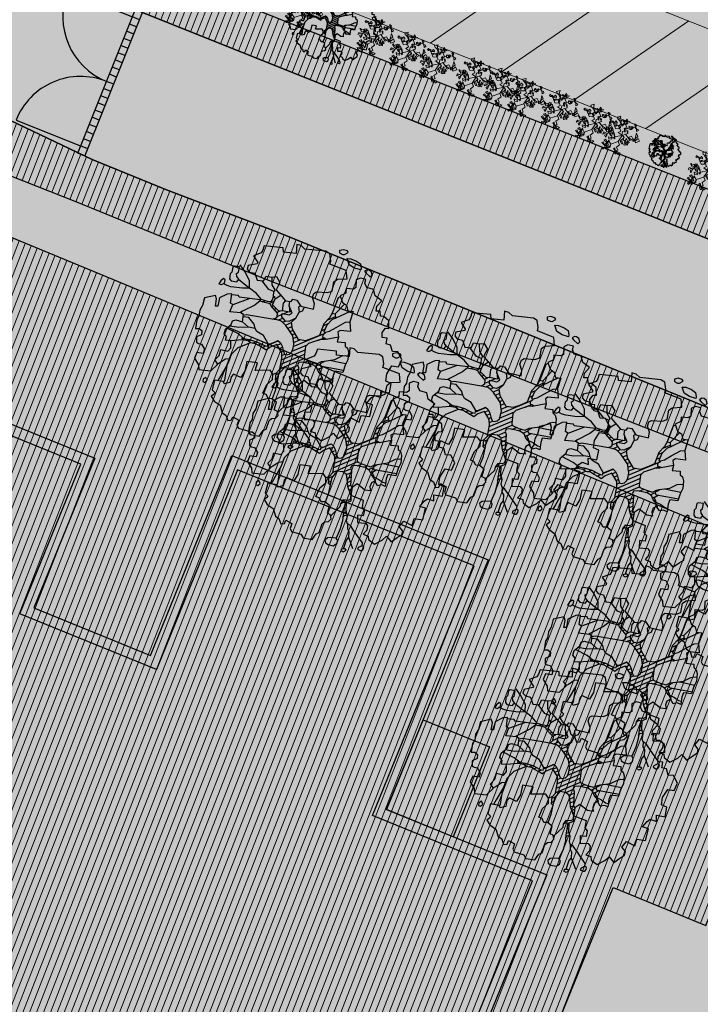
# Model space of a CAD drawing. Units: inches. Extents: x 429247 to 873971, y 4444212 to 4731416.
# Drawn here: x 429506 to 429533, y 4691313 to 4691351 of the extents above; entities that cross this region are included whole.
import ezdxf

# ---------------------------------------------------------------- set-up
doc = ezdxf.new("R2010")
doc.units = ezdxf.units.IN
doc.header["$MEASUREMENT"] = 0
for name, color, linetype, lineweight, true_color in [('Alberi00', 7, 'Continuous', 15, 0x2db300), ('Hatch Grass', 7, 'Continuous', 9, 0x82b52c), ('retino segnaletica stradale', 7, 'Continuous', 15, 0xffffff), ('White', 7, 'Continuous', 9, 0xffffff)]:
    doc.layers.add(name, color=color, linetype=linetype, lineweight=lineweight, true_color=true_color)
for name, color, linetype in [('Context Polyline', 250, 'Continuous'), ('Doors', 3, 'Continuous'), ('freecads.com', 7, 'Continuous'), ('Hatch', 252, 'Continuous'), ('Sectioned', 5, 'Continuous'), ('View', 9, 'Continuous')]:
    doc.layers.add(name, color=color, linetype=linetype)
doc.layers.add('retino marciapiedi', color=7, linetype='Continuous', true_color=0xd4d4d4)
doc.layers.add('retitno strade', color=7, linetype='Continuous', true_color=0xd4d4d4)
pattern_1 = [(68.706444185, (-105798.48958, 10891.9005), (-0.232933019343, 0.090786609694), [])]

# ---------------------------------------------------------------- blocks, each defined once
blk = doc.blocks.new('Porta Cancello_01')
at = {"layer": 'Doors', "linetype": 'Continuous'}
for p, q in [((-0.283, 0.101), (2.381, 7.112)), ((-0.002, -0.006), (2.662, 7.005)), ((2.451, 6.45), (2.17, 6.557)), ((2.557, 6.731), (2.277, 6.837)), ((2.344, 6.17), (2.064, 6.276)), ((2.238, 5.889), (1.957, 5.996)), ((2.025, 5.328), (1.744, 5.435)), ((2.131, 5.609), (1.851, 5.715)), ((1.918, 5.048), (1.638, 5.154)), ((1.705, 4.487), (1.424, 4.594)), ((1.811, 4.767), (1.531, 4.874)), ((1.598, 4.207), (1.318, 4.313)), ((1.492, 3.926), (1.211, 4.033)), ((1.279, 3.365), (0.998, 3.472)), ((1.385, 3.646), (1.105, 3.752)), ((1.172, 3.085), (0.892, 3.191)), ((1.066, 2.804), (0.785, 2.911)), ((0.852, 2.244), (0.572, 2.35)), ((0.959, 2.524), (0.679, 2.631)), ((0.746, 1.963), (0.465, 2.07)), ((0.639, 1.683), (0.359, 1.789)), ((0.426, 1.122), (0.146, 1.228)), ((0.533, 1.402), (0.252, 1.509)), ((0.32, 0.841), (0.039, 0.948)), ((0.107, 0.28), (-0.174, 0.387)), ((0.213, 0.561), (-0.067, 0.667)), ((0, 0), (-0.28, 0.107))]:
    blk.add_line(p, q, dxfattribs=at)
blk.add_lwpolyline([(2.381, 7.112), (2.662, 7.005)], dxfattribs=at)
at = {"layer": 'View'}
for p, q in [((-0.78, 6.394), (1.744, 5.435)), ((-2.698, 1.346), (-0.174, 0.387))]:
    blk.add_line(p, q, dxfattribs=at)
for centre, start, end in [((1.744, 5.435), 159.1951, 249.1951), ((-0.174, 0.387), 69.1951, 159.1951)]:
    blk.add_arc(centre, 2.7, start, end, dxfattribs=at)
blk = doc.blocks.new('Segreteria')
at = {"layer": 'Hatch', "linetype": 'Continuous', "transparency": 33554687}
h = blk.add_hatch(color=256, dxfattribs=at)
h.dxf.hatch_style = 1
h.paths.add_polyline_path([(-11.2, -1.5), (-17.7, -1.5, -0.450913), (-19.665, -3.529), (-22.092, -3.529), (-22.092, -4.41), (-21.792, -4.41), (-21.792, -3.829), (-19.671, -3.829, 0.406102), (-17.4, -1.8), (-11.5, -1.8), (-11.5, -6.3), (-7.4, -6.3), (-7.4, -0.3), (-0.3, -0.3), (-0.3, -7.8), (4.514, -7.8), (4.514, -13.631), (0.869, -13.631), (0.869, -13.931), (4.814, -13.931), (4.814, -7.5), (0, -7.5), (0, 0), (-7.7, 0), (-7.7, -6), (-11.2, -6)])
h.paths.add_polyline_path([(-10.298, -20.726), (-10.318, -20.701), (-10.299, -20.686), (-10.499, -20.501, 0.169512), (-11.592, -23.022), (-19.323, -23.022), (-19.323, -19.172), (-19.422, -19.172), (-19.422, -19.204), (-19.454, -19.204), (-19.454, -19.186), (-19.455, -19.186), (-19.455, -19.172), (-19.623, -19.172), (-19.623, -23.322), (-11.303, -23.322, -0.186112)])
h.paths.add_polyline_path([(-5.335, -19.274), (-5.348, -19.274), (-5.366, -19.273), (-5.366, -19.241), (-5.335, -19.241), (-5.335, -19.16), (-7.371, -19.16, 0.133403), (-9.488, -19.7), (-9.353, -19.938), (-9.336, -19.924), (-9.317, -19.948, -0.131815), (-7.373, -19.46), (-5.335, -19.46)])
h.paths.add_polyline_path([(-19.323, -15.037), (-21.792, -15.037), (-21.792, -12.714), (-22.045, -12.714), (-22.045, -12.715), (-22.049, -12.715), (-22.049, -12.74), (-22.092, -12.74), (-22.092, -15.337), (-19.623, -15.337), (-19.623, -18.172), (-19.455, -18.172), (-19.455, -18.14), (-19.422, -18.14), (-19.422, -18.172), (-19.323, -18.172)])
at = {"layer": 'White', "linetype": 'Continuous', "transparency": 33554687}
h = blk.add_hatch(color=256, dxfattribs=at)
h.dxf.hatch_style = 1
h.paths.add_polyline_path([(4.514, -7.8), (-0.3, -7.8), (-0.3, -0.3), (-7.4, -0.3), (-7.4, -6.3), (-11.5, -6.3), (-11.5, -1.8), (-17.4, -1.8, -0.406102), (-19.671, -3.829), (-21.792, -3.829), (-21.792, -4.41), (-21.792, -5.61), (-21.791, -11.514), (-21.792, -12.714), (-21.792, -15.037), (-19.323, -15.037), (-19.323, -18.172), (-19.323, -19.172), (-19.323, -23.022), (-11.592, -23.022, -0.169512), (-10.499, -20.501), (-9.488, -19.7, -0.133403), (-7.371, -19.16), (-5.335, -19.16), (-4.335, -19.16), (-3.256, -19.16), (-3.256, -17.782), (-1.425, -17.782, 2.631959), (0.869, -15.212), (0.869, -14.894), (0.869, -13.931), (0.869, -13.631), (4.514, -13.631)])
at = {"layer": 'Sectioned', "linetype": 'Continuous'}
blk.add_lwpolyline([(-17.7, -1.5), (-11.2, -1.5), (-11.2, -6), (-7.7, -6), (-7.7, 0), (0, 0), (0, -7.5), (4.814, -7.5), (4.814, -13.931)], dxfattribs=at)
blk.add_lwpolyline([(4.514, -13.631), (4.514, -7.8), (-0.3, -7.8), (-0.3, -0.3), (-7.4, -0.3), (-7.4, -6.3), (-11.5, -6.3), (-11.5, -1.8), (-17.4, -1.8, -0.406102)], format="xyb", dxfattribs=at)
at = {"layer": 'View', "linetype": 'Continuous'}
blk.add_lwpolyline([(0, -4.8), (2, -4.8), (2, -7.5), (0, -7.5)], close=True, dxfattribs=at)
blk = doc.blocks.new('05010100')
at = {"lineweight": 0, "transparency": 33554516}
h = blk.add_hatch(color=256, dxfattribs=at)
h.set_gradient(color1=(79, 181, 103), color2=(228, 228, 220), tint=1, name='INVSPHERICAL')
edge = h.paths.add_edge_path()
edge.add_arc((-0.009, 0.152), 1.597, 0, 360)
at = {"layer": 'freecads.com'}
for p, q in [((0.034, 1.753), (-0.015, 1.719)), ((-0.015, 1.719), (0, 1.686)), ((0, 1.686), (0.05, 1.68)), ((0.097, 1.759), (0.034, 1.753)), ((0.05, 1.68), (0.08, 1.691)), ((0.08, 1.691), (0.118, 1.739)), ((0.118, 1.739), (0.097, 1.759)), ((0.137, 1.65), (0.193, 1.67)), ((0.201, 1.575), (0.137, 1.65)), ((0.193, 1.67), (0.286, 1.67)), ((0.286, 1.67), (0.355, 1.652)), ((0.355, 1.652), (0.391, 1.595)), ((-0.584, 1.568), (-0.65, 1.561)), ((-0.65, 1.561), (-0.607, 1.432)), ((-0.511, 1.542), (-0.584, 1.568)), ((-0.201, 1.631), (-0.511, 1.542)), ((-0.135, 1.619), (-0.201, 1.631)), ((-0.081, 1.526), (-0.135, 1.619)), ((-0.074, 1.471), (-0.081, 1.526)), ((0.298, 1.559), (0.201, 1.575)), ((0.397, 1.568), (0.298, 1.559)), ((0.391, 1.595), (0.397, 1.568)), ((0.478, 1.606), (0.456, 1.573)), ((0.456, 1.573), (0.484, 1.555)), ((0.512, 1.613), (0.478, 1.606)), ((0.484, 1.555), (0.568, 1.524)), ((0.555, 1.602), (0.512, 1.613)), ((0.584, 1.56), (0.555, 1.602)), ((0.568, 1.524), (0.584, 1.56)), ((-0.821, 1.435), (-1.099, 1.354)), ((-1.099, 1.354), (-1.095, 1.284)), ((-0.794, 1.378), (-0.821, 1.435)), ((-0.607, 1.432), (-0.794, 1.378)), ((0.195, 1.476), (-0.074, 1.471)), ((0.119, 1.303), (0.252, 1.365)), ((0.252, 1.365), (0.195, 1.476)), ((0.436, 1.451), (0.386, 1.4)), ((0.386, 1.4), (0.429, 1.292)), ((0.52, 1.464), (0.436, 1.451)), ((0.527, 1.404), (0.52, 1.464)), ((0.579, 1.354), (0.527, 1.404)), ((0.688, 1.367), (0.579, 1.354)), ((0.746, 1.288), (0.688, 1.367)), ((-1.104, 1.237), (-1.195, 1.154)), ((-1.095, 1.284), (-1.104, 1.237)), ((0.086, 1.248), (0.119, 1.303)), ((0.112, 1.107), (0.086, 1.248)), ((0.401, 1.255), (0.296, 1.223)), ((0.296, 1.223), (0.316, 1.156)), ((0.429, 1.292), (0.401, 1.255)), ((0.87, 1.254), (0.746, 1.288)), ((0.831, 1.149), (0.87, 1.254)), ((-1.097, 1.063), (-1.212, 0.986)), ((-1.195, 1.154), (-1.097, 1.082)), ((-1.097, 1.082), (-1.097, 1.063)), ((-0.102, 1.006), (0.055, 1.058)), ((0.055, 1.058), (0.112, 1.107)), ((0.262, 1.078), (0.235, 1.048)), ((0.235, 1.048), (0.242, 0.795)), ((0.316, 1.156), (0.254, 1.087)), ((0.254, 1.087), (0.327, 1.006)), ((0.847, 1.076), (0.831, 1.149)), ((0.903, 1.098), (0.847, 1.076)), ((0.938, 1.029), (0.903, 1.098)), ((-1.403, 0.898), (-1.42, 0.876)), ((-1.328, 0.917), (-1.403, 0.898)), ((-1.227, 0.883), (-1.328, 0.948)), ((-1.313, 0.835), (-1.328, 0.917)), ((-1.212, 0.986), (-1.207, 0.928)), ((-1.207, 0.928), (-1.156, 0.901)), ((-1.156, 0.901), (-1.077, 0.914)), ((-1.077, 0.914), (-1.002, 0.829)), ((-0.911, 0.856), (-0.903, 0.94)), ((-0.903, 0.94), (-0.813, 0.959)), ((-0.817, 0.958), (-0.773, 0.851)), ((-0.813, 0.959), (-0.753, 0.991)), ((-0.753, 0.991), (-0.672, 0.929)), ((-0.672, 0.929), (-0.683, 0.804)), ((-0.131, 0.97), (-0.102, 1.006)), ((-0.128, 0.903), (-0.131, 0.97)), ((-0.064, 0.827), (-0.128, 0.903)), ((0.288, 0.802), (0.364, 0.997)), ((0.318, 0.746), (0.486, 0.93)), ((0.327, 1.006), (0.397, 0.99)), ((0.397, 0.99), (0.447, 0.92)), ((0.447, 0.92), (0.524, 0.941)), ((0.524, 0.941), (0.539, 0.776)), ((0.986, 1.044), (0.938, 1.029)), ((1.079, 1.012), (0.986, 1.044)), ((1.127, 0.905), (1.079, 1.012)), ((1.079, 0.89), (1.127, 0.905)), ((-1.406, 0.799), (-1.421, 0.766)), ((-1.421, 0.766), (-1.399, 0.694)), ((-1.42, 0.876), (-1.406, 0.799)), ((-1.332, 0.809), (-1.313, 0.835)), ((-1.308, 0.766), (-1.332, 0.809)), ((-1.269, 0.74), (-1.308, 0.766)), ((-1.108, 0.782), (-1.227, 0.883)), ((-1.066, 0.677), (-1.108, 0.782)), ((-1.002, 0.829), (-0.911, 0.856)), ((-0.783, 0.765), (-0.927, 0.851)), ((-0.704, 0.765), (-0.783, 0.765)), ((-0.773, 0.851), (-0.7, 0.796)), ((-0.681, 0.696), (-0.704, 0.765)), ((-0.7, 0.796), (-0.7, 0.765)), ((-0.683, 0.804), (-0.486, 0.704)), ((-0.645, 0.672), (-0.586, 0.754)), ((-0.401, 0.726), (-0.391, 0.769)), ((-0.391, 0.769), (-0.33, 0.778)), ((-0.33, 0.778), (-0.242, 0.715)), ((-0.046, 0.745), (-0.064, 0.827)), ((0.217, 0.68), (0.306, 0.768)), ((0.242, 0.795), (0.23, 0.713)), ((0.24, 0.784), (0.253, 0.797)), ((0.242, 0.795), (0.288, 0.802)), ((0.288, 0.802), (0.318, 0.746)), ((0.48, 0.745), (0.54, 0.774)), ((0.539, 0.776), (0.603, 0.643)), ((1.056, 0.809), (1.079, 0.89)), ((1.081, 0.738), (1.056, 0.809)), ((1.158, 0.759), (1.081, 0.738)), ((1.177, 0.672), (1.158, 0.759)), ((-1.51, 0.613), (-1.521, 0.562)), ((-1.487, 0.66), (-1.51, 0.613)), ((-1.457, 0.651), (-1.487, 0.66)), ((-1.482, 0.564), (-1.444, 0.602)), ((-1.444, 0.602), (-1.457, 0.651)), ((-1.399, 0.694), (-1.365, 0.674)), ((-1.365, 0.674), (-1.283, 0.692)), ((-1.166, 0.633), (-1.335, 0.589)), ((-1.283, 0.692), (-1.269, 0.74)), ((-1.134, 0.693), (-1.271, 0.733)), ((-1.066, 0.677), (-1.166, 0.633)), ((-1.066, 0.677), (-1.134, 0.693)), ((-0.938, 0.64), (-1.066, 0.677)), ((-0.836, 0.587), (-0.938, 0.64)), ((-0.743, 0.593), (-0.682, 0.61)), ((-0.708, 0.57), (-0.646, 0.632)), ((-0.682, 0.61), (-0.677, 0.641)), ((-0.681, 0.696), (-0.666, 0.701)), ((-0.677, 0.641), (-0.681, 0.696)), ((-0.68, 0.679), (-0.664, 0.696)), ((-0.666, 0.701), (-0.659, 0.686)), ((-0.659, 0.686), (-0.645, 0.672)), ((-0.647, 0.574), (-0.645, 0.672)), ((-0.49, 0.706), (-0.508, 0.655)), ((-0.508, 0.655), (-0.478, 0.542)), ((-0.486, 0.704), (-0.401, 0.726)), ((-0.405, 0.654), (-0.421, 0.72)), ((-0.405, 0.654), (-0.358, 0.567)), ((-0.32, 0.567), (-0.405, 0.654)), ((-0.396, 0.638), (-0.392, 0.641)), ((-0.367, 0.585), (-0.352, 0.6)), ((-0.252, 0.722), (-0.266, 0.689)), ((-0.266, 0.689), (-0.23, 0.622)), ((-0.242, 0.715), (-0.046, 0.745)), ((-0.241, 0.518), (-0.23, 0.622)), ((-0.23, 0.622), (-0.188, 0.66)), ((-0.188, 0.66), (-0.185, 0.723)), ((0.23, 0.713), (0.186, 0.598)), ((0.186, 0.567), (0.245, 0.626)), ((0.276, 0.699), (0.233, 0.598)), ((0.318, 0.746), (0.276, 0.699)), ((0.307, 0.528), (0.38, 0.62)), ((0.38, 0.62), (0.48, 0.745)), ((0.454, 0.601), (0.426, 0.564)), ((0.603, 0.643), (0.454, 0.601)), ((1.246, 0.681), (1.177, 0.672)), ((1.308, 0.603), (1.246, 0.681)), ((1.384, 0.629), (1.308, 0.603)), ((1.484, 0.544), (1.384, 0.629)), ((-1.521, 0.562), (-1.482, 0.564)), ((-1.396, 0.584), (-1.464, 0.589)), ((-1.347, 0.464), (-1.434, 0.365)), ((-1.335, 0.589), (-1.396, 0.584)), ((-1.282, 0.495), (-1.347, 0.464)), ((-1.246, 0.356), (-1.282, 0.495)), ((-1.178, 0.508), (-1.277, 0.477)), ((-1.003, 0.528), (-1.206, 0.344)), ((-1.157, 0.487), (-1.178, 0.508)), ((-0.849, 0.569), (-1.157, 0.487)), ((-0.895, 0.467), (-1.032, 0.309)), ((-0.844, 0.555), (-0.895, 0.467)), ((-0.849, 0.569), (-0.836, 0.587)), ((-0.844, 0.555), (-0.849, 0.569)), ((-0.822, 0.554), (-0.844, 0.555)), ((-0.836, 0.587), (-0.743, 0.593)), ((-0.766, 0.561), (-0.822, 0.554)), ((-0.803, 0.557), (-0.768, 0.592)), ((-0.685, 0.573), (-0.766, 0.561)), ((-0.667, 0.552), (-0.685, 0.573)), ((-0.527, 0.482), (-0.667, 0.552)), ((-0.652, 0.544), (-0.63, 0.567)), ((-0.522, 0.521), (-0.647, 0.574)), ((-0.598, 0.517), (-0.572, 0.542)), ((-0.543, 0.49), (-0.504, 0.529)), ((-0.512, 0.43), (-0.527, 0.482)), ((-0.478, 0.542), (-0.522, 0.521)), ((-0.514, 0.437), (-0.456, 0.495)), ((-0.358, 0.567), (-0.478, 0.542)), ((-0.459, 0.506), (-0.354, 0.525)), ((-0.448, 0.457), (-0.459, 0.506)), ((-0.371, 0.416), (-0.448, 0.457)), ((-0.443, 0.509), (-0.392, 0.56)), ((-0.354, 0.525), (-0.32, 0.567)), ((-0.241, 0.518), (-0.32, 0.43)), ((-0.282, 0.437), (-0.241, 0.518)), ((-0.115, 0.103), (0.255, 0.473)), ((0.186, 0.598), (0.189, 0.41)), ((0.188, 0.487), (0.231, 0.53)), ((0.233, 0.598), (0.229, 0.485)), ((0.229, 0.485), (0.256, 0.491)), ((0.255, 0.472), (0.233, 0.432)), ((0.256, 0.491), (0.255, 0.472)), ((0.256, 0.491), (0.307, 0.528)), ((0.306, 0.398), (0.464, 0.5)), ((0.426, 0.564), (0.466, 0.496)), ((0.466, 0.496), (0.477, 0.422)), ((0.477, 0.422), (0.592, 0.457)), ((0.592, 0.457), (0.613, 0.406)), ((1.48, 0.421), (1.484, 0.544)), ((-1.502, 0.379), (-1.641, 0.281)), ((-1.466, 0.335), (-1.502, 0.379)), ((-1.443, 0.226), (-1.466, 0.335)), ((-1.434, 0.365), (-1.407, 0.24)), ((-1.206, 0.347), (-1.246, 0.356)), ((-1.204, 0.229), (-1.206, 0.347)), ((-1.032, 0.309), (-1.06, 0.272)), ((-0.542, 0.376), (-0.953, 0.284)), ((-0.547, 0.387), (-0.53, 0.396)), ((-0.542, 0.376), (-0.547, 0.387)), ((-0.496, 0.385), (-0.542, 0.376)), ((-0.53, 0.396), (-0.512, 0.43)), ((-0.44, 0.393), (-0.496, 0.385)), ((-0.484, 0.386), (-0.425, 0.445)), ((-0.404, 0.384), (-0.44, 0.393)), ((-0.405, 0.384), (-0.372, 0.417)), ((-0.338, 0.357), (-0.404, 0.384)), ((-0.32, 0.43), (-0.371, 0.416)), ((-0.347, 0.36), (-0.277, 0.43)), ((-0.271, 0.313), (-0.338, 0.357)), ((-0.296, 0.33), (-0.247, 0.379)), ((-0.226, 0.343), (-0.282, 0.437)), ((-0.183, 0.25), (-0.271, 0.313)), ((-0.247, 0.297), (-0.211, 0.332)), ((-0.082, 0.232), (-0.226, 0.343)), ((0.099, 0.322), (0.022, 0.254)), ((0.226, 0.358), (0.08, 0.231)), ((0.189, 0.41), (0.099, 0.322)), ((0.194, 0.33), (0.267, 0.403)), ((0.284, 0.38), (0.226, 0.358)), ((0.233, 0.432), (0.242, 0.403)), ((0.242, 0.403), (0.282, 0.403)), ((0.282, 0.403), (0.306, 0.398)), ((0.306, 0.398), (0.284, 0.38)), ((0.613, 0.406), (0.657, 0.39)), ((0.657, 0.39), (0.693, 0.341)), ((0.693, 0.341), (0.727, 0.227)), ((1.357, 0.257), (1.382, 0.4)), ((1.382, 0.4), (1.48, 0.421)), ((-1.641, 0.281), (-1.625, 0.161)), ((-1.625, 0.161), (-1.637, 0.08)), ((-1.407, 0.24), (-1.443, 0.226)), ((-1.045, 0.276), (-1.204, 0.229)), ((-1.116, 0.118), (-1.077, 0.151)), ((-1.077, 0.151), (-0.971, 0.161)), ((-0.999, 0.268), (-1.045, 0.276)), ((-0.971, 0.161), (-0.999, 0.268)), ((-0.953, 0.284), (-0.996, 0.255)), ((-0.908, 0.255), (-0.99, 0.234)), ((-0.855, 0.118), (-0.971, 0.161)), ((-0.796, 0.195), (-0.908, 0.255)), ((-0.756, 0.14), (-0.796, 0.195)), ((-0.2, 0.262), (-0.165, 0.297)), ((-0.149, 0.189), (-0.183, 0.25)), ((-0.164, 0.216), (-0.119, 0.261)), ((-0.123, 0.141), (-0.149, 0.189)), ((-0.135, 0.164), (-0.063, 0.236)), ((-0.106, 0.03), (0.069, 0.205)), ((0.022, 0.254), (-0.082, 0.232)), ((0.08, 0.231), (0.055, 0.172)), ((0.055, 0.172), (0.099, 0.017)), ((0.405, 0.077), (0.542, 0.157)), ((0.542, 0.157), (0.628, 0.252)), ((0.568, 0.136), (0.722, 0.165)), ((0.628, 0.252), (0.664, 0.275)), ((0.664, 0.275), (0.709, 0.288)), ((0.727, 0.227), (0.72, 0.139)), ((1.385, 0.147), (1.357, 0.257)), ((-1.637, 0.08), (-1.615, -0.01)), ((-1.17, -0.041), (-1.114, 0.059)), ((-0.992, 0.058), (-1.132, 0.027)), ((-1.114, 0.059), (-1.116, 0.118)), ((-0.855, 0.118), (-0.992, 0.058)), ((-0.756, 0.14), (-0.855, 0.118)), ((-0.712, 0.106), (-0.756, 0.14)), ((-0.597, 0.087), (-0.712, 0.106)), ((-0.484, -0.002), (-0.597, 0.087)), ((-0.484, -0.002), (-0.456, 0.012)), ((-0.482, -0.02), (-0.362, 0.1)), ((-0.456, 0.012), (-0.388, 0.078)), ((-0.359, 0.036), (-0.435, -0.037)), ((-0.388, 0.078), (-0.366, 0.102)), ((-0.366, 0.102), (-0.317, 0.083)), ((-0.242, -0.051), (-0.359, 0.036)), ((-0.351, 0.03), (-0.307, 0.074)), ((-0.317, 0.083), (-0.273, 0.045)), ((-0.304, -0.005), (-0.266, 0.034)), ((-0.273, 0.045), (-0.238, -0.007)), ((-0.204, -0.15), (0.069, 0.123)), ((-0.19, -0.217), (0.087, 0.06)), ((-0.176, -0.284), (0.112, 0.004)), ((-0.109, 0.078), (-0.123, 0.141)), ((-0.123, -0.024), (-0.105, 0.019)), ((-0.105, 0.019), (-0.109, 0.078)), ((0.099, 0.017), (0.119, -0.003)), ((0.225, -0.004), (0.324, 0.005)), ((0.23, -0.042), (0.272, 0)), ((0.306, -0.048), (0.366, 0.013)), ((0.324, 0.005), (0.369, 0.055)), ((0.402, 0.063), (0.363, 0.018)), ((0.363, 0.018), (0.38, -0.015)), ((0.369, 0.055), (0.405, 0.077)), ((0.405, 0.077), (0.402, 0.063)), ((0.424, -0.006), (0.727, 0.058)), ((0.481, 0.121), (0.568, 0.136)), ((0.73, 0.024), (0.609, -0.007)), ((0.72, 0.139), (0.73, 0.024)), ((1.371, -0.028), (1.501, 0.002)), ((1.471, 0.145), (1.385, 0.147)), ((1.501, 0.002), (1.471, 0.145)), ((-1.615, -0.01), (-1.628, -0.071)), ((-1.628, -0.071), (-1.594, -0.201)), ((-1.162, -0.114), (-1.17, -0.041)), ((-1.113, -0.139), (-1.162, -0.114)), ((-0.96, -0.034), (-1.156, -0.017)), ((-1.103, -0.196), (-1.113, -0.139)), ((-0.871, -0.094), (-1.026, -0.172)), ((-0.881, -0.057), (-0.96, -0.034)), ((-0.738, -0.089), (-0.887, -0.231)), ((-0.881, -0.076), (-0.881, -0.057)), ((-0.881, -0.057), (-0.835, -0.06)), ((-0.871, -0.094), (-0.881, -0.076)), ((-0.875, -0.086), (-0.848, -0.059)), ((-0.782, -0.074), (-0.871, -0.094)), ((-0.835, -0.06), (-0.775, -0.047)), ((-0.738, -0.089), (-0.782, -0.074)), ((-0.781, -0.074), (-0.752, -0.045)), ((-0.775, -0.047), (-0.654, -0.036)), ((-0.661, -0.071), (-0.738, -0.089)), ((-0.707, -0.081), (-0.662, -0.037)), ((-0.608, -0.08), (-0.661, -0.071)), ((-0.654, -0.036), (-0.526, -0.048)), ((-0.621, -0.077), (-0.586, -0.042)), ((-0.521, -0.092), (-0.608, -0.08)), ((-0.55, -0.088), (-0.507, -0.045)), ((-0.526, -0.048), (-0.48, -0.04)), ((-0.474, -0.101), (-0.521, -0.092)), ((-0.48, -0.04), (-0.484, -0.002)), ((-0.48, -0.099), (-0.461, -0.08)), ((-0.435, -0.037), (-0.474, -0.101)), ((-0.257, -0.04), (-0.232, -0.014)), ((-0.209, -0.127), (-0.242, -0.051)), ((-0.238, -0.007), (-0.197, -0.054)), ((-0.225, -0.089), (-0.19, -0.054)), ((-0.174, -0.293), (-0.209, -0.127)), ((-0.197, -0.054), (-0.166, -0.052)), ((-0.166, -0.052), (-0.123, -0.024)), ((-0.035, -0.225), (0.054, -0.136)), ((0.052, -0.09), (0.049, -0.129)), ((0.049, -0.129), (0.078, -0.163)), ((0.105, -0.063), (0.052, -0.09)), ((0.253, -0.038), (0.105, -0.063)), ((0.119, -0.003), (0.225, -0.004)), ((0.131, -0.059), (0.186, -0.004)), ((0.327, -0.052), (0.253, -0.038)), ((0.378, -0.1), (0.327, -0.052)), ((0.356, -0.079), (0.414, -0.02)), ((0.419, -0.124), (0.378, -0.1)), ((0.38, -0.015), (0.424, -0.006)), ((0.424, -0.006), (0.38, -0.069)), ((0.38, -0.069), (0.416, -0.102)), ((0.402, -0.114), (0.415, -0.101)), ((0.416, -0.102), (0.428, -0.119)), ((0.428, -0.119), (0.419, -0.124)), ((0.419, -0.124), (0.469, -0.165)), ((0.428, -0.119), (0.511, -0.125)), ((0.511, -0.125), (0.584, -0.142)), ((0.584, -0.142), (0.629, -0.138)), ((0.609, -0.007), (0.612, -0.076)), ((0.612, -0.076), (0.642, -0.188)), ((1.275, -0.171), (1.307, -0.12)), ((1.307, -0.12), (1.407, -0.114)), ((1.407, -0.114), (1.371, -0.028)), ((-1.594, -0.201), (-1.543, -0.18)), ((-1.543, -0.18), (-1.494, -0.196)), ((-1.474, -0.257), (-1.531, -0.315)), ((-1.494, -0.196), (-1.474, -0.257)), ((-1.026, -0.172), (-1.103, -0.196)), ((-0.987, -0.271), (-1.026, -0.172)), ((-1.009, -0.337), (-0.987, -0.271)), ((-0.887, -0.231), (-0.943, -0.364)), ((-0.202, -0.368), (-0.174, -0.293)), ((-0.123, -0.246), (-0.163, -0.368)), ((-0.037, -0.225), (-0.123, -0.246)), ((0.028, -0.244), (-0.037, -0.225)), ((0.027, -0.244), (0.086, -0.186)), ((0.082, -0.34), (0.028, -0.244)), ((0.057, -0.296), (0.106, -0.247)), ((0.078, -0.163), (0.149, -0.373)), ((0.463, -0.173), (0.426, -0.219)), ((0.426, -0.219), (0.429, -0.281)), ((0.429, -0.281), (0.46, -0.334)), ((0.53, -0.222), (0.463, -0.173)), ((0.469, -0.165), (0.472, -0.18)), ((0.582, -0.186), (0.53, -0.222)), ((0.642, -0.188), (0.582, -0.186)), ((1.242, -0.271), (1.275, -0.171)), ((1.334, -0.263), (1.242, -0.271)), ((1.362, -0.444), (1.334, -0.263)), ((-1.531, -0.315), (-1.503, -0.391)), ((-1.503, -0.391), (-1.468, -0.396)), ((-1.468, -0.396), (-1.419, -0.386)), ((-1.419, -0.386), (-1.351, -0.443)), ((-1.351, -0.443), (-1.342, -0.508)), ((-1.144, -0.535), (-1.107, -0.445)), ((-1.119, -0.353), (-1.009, -0.337)), ((-1.107, -0.445), (-1.119, -0.353)), ((-0.94, -0.431), (-0.994, -0.461)), ((-0.943, -0.364), (-0.937, -0.498)), ((-0.527, -0.332), (-0.684, -0.373)), ((-0.684, -0.373), (-0.656, -0.519)), ((-0.516, -0.45), (-0.527, -0.332)), ((-0.307, -0.363), (-0.516, -0.45)), ((-0.245, -0.403), (-0.307, -0.363)), ((-0.218, -0.476), (-0.245, -0.403)), ((-0.202, -0.368), (-0.244, -0.405)), ((-0.172, -0.469), (-0.202, -0.368)), ((-0.196, -0.386), (-0.156, -0.346)), ((-0.178, -0.449), (-0.153, -0.424)), ((-0.163, -0.368), (-0.142, -0.479)), ((0.117, -0.402), (0.082, -0.34)), ((0.086, -0.348), (0.127, -0.308)), ((0.116, -0.4), (0.148, -0.368)), ((0.21, -0.509), (0.117, -0.402)), ((0.149, -0.373), (0.18, -0.393)), ((0.154, -0.444), (0.185, -0.412)), ((0.18, -0.393), (0.21, -0.509)), ((0.232, -0.313), (0.183, -0.39)), ((0.183, -0.39), (0.21, -0.509)), ((0.376, -0.355), (0.232, -0.313)), ((0.46, -0.334), (0.376, -0.355)), ((1.231, -0.476), (1.362, -0.444)), ((-1.437, -0.531), (-1.438, -0.623)), ((-1.342, -0.508), (-1.437, -0.531)), ((-1.076, -0.577), (-1.144, -0.535)), ((-1.135, -0.71), (-1.076, -0.577)), ((-1.053, -0.547), (-1.095, -0.588)), ((-0.994, -0.461), (-1.053, -0.547)), ((-0.943, -0.541), (-0.97, -0.73)), ((-0.937, -0.498), (-0.943, -0.541)), ((-0.943, -0.541), (-0.89, -0.765)), ((-0.656, -0.519), (-0.676, -0.633)), ((-0.275, -0.727), (-0.271, -0.583)), ((-0.271, -0.583), (-0.218, -0.476)), ((-0.142, -0.479), (-0.172, -0.469)), ((-0.142, -0.479), (-0.117, -0.621)), ((0.189, -0.633), (0.242, -0.585)), ((0.191, -0.488), (0.202, -0.477)), ((0.221, -0.572), (0.194, -0.6)), ((0.242, -0.585), (0.196, -0.449)), ((0.209, -0.507), (0.221, -0.572)), ((0.21, -0.509), (0.411, -0.506)), ((0.216, -0.545), (0.226, -0.535)), ((0.411, -0.506), (0.435, -0.616)), ((1.068, -0.673), (1.1, -0.569)), ((1.1, -0.569), (1.243, -0.581)), ((1.243, -0.581), (1.231, -0.476)), ((-1.438, -0.623), (-1.346, -0.696)), ((-1.346, -0.696), (-1.314, -0.761)), ((-1.314, -0.761), (-1.135, -0.71)), ((-0.97, -0.73), (-0.981, -0.807)), ((-0.801, -0.626), (-0.816, -0.676)), ((-0.816, -0.676), (-0.8, -0.765)), ((-0.676, -0.633), (-0.801, -0.626)), ((-0.218, -0.729), (-0.275, -0.727)), ((-0.172, -0.772), (-0.218, -0.729)), ((-0.117, -0.621), (-0.115, -0.754)), ((0.122, -0.736), (0.043, -0.913)), ((0.128, -0.618), (0.112, -0.687)), ((0.112, -0.687), (0.142, -0.648)), ((0.112, -0.687), (0.122, -0.736)), ((0.123, -0.637), (0.148, -0.612)), ((0.194, -0.6), (0.128, -0.618)), ((0.142, -0.648), (0.172, -0.645)), ((0.172, -0.645), (0.209, -0.823)), ((0.177, -0.666), (0.194, -0.648)), ((0.234, -0.76), (0.189, -0.633)), ((0.191, -0.733), (0.216, -0.708)), ((0.502, -0.728), (0.417, -0.753)), ((0.435, -0.616), (0.487, -0.641)), ((0.487, -0.641), (0.502, -0.728)), ((1.142, -0.715), (1.068, -0.673)), ((1.151, -0.774), (1.142, -0.715)), ((-1.169, -0.83), (-1.199, -0.868)), ((-1.199, -0.868), (-1.188, -0.908)), ((-1.133, -0.864), (-1.169, -0.83)), ((-1.156, -0.907), (-1.133, -0.864)), ((-0.899, -0.789), (-1.03, -0.817)), ((-1.03, -0.817), (-1.009, -0.97)), ((-0.868, -0.816), (-0.899, -0.789)), ((-0.89, -0.765), (-0.892, -0.795)), ((-0.8, -0.765), (-0.868, -0.816)), ((-0.12, -0.753), (-0.172, -0.772)), ((-0.034, -0.776), (-0.12, -0.753)), ((-0.019, -0.897), (-0.034, -0.776)), ((0.035, -0.899), (-0.019, -0.897)), ((0.204, -0.801), (0.239, -0.766)), ((0.209, -0.823), (0.239, -0.915)), ((0.223, -0.864), (0.225, -0.862)), ((0.224, -0.869), (0.232, -0.825)), ((0.232, -0.825), (0.279, -0.815)), ((0.28, -0.82), (0.234, -0.76)), ((0.27, -0.817), (0.275, -0.812)), ((0.296, -0.895), (0.28, -0.82)), ((0.325, -0.929), (0.296, -0.895)), ((0.417, -0.753), (0.457, -0.857)), ((0.457, -0.857), (0.575, -0.817)), ((0.575, -0.817), (0.616, -0.841)), ((0.616, -0.841), (0.631, -0.91)), ((0.905, -0.96), (0.943, -0.883)), ((0.943, -0.883), (1.04, -0.935)), ((1.04, -0.935), (1.103, -0.838)), ((1.103, -0.838), (1.151, -0.774)), ((-1.188, -0.908), (-1.156, -0.907)), ((-1.009, -0.97), (-0.956, -0.992)), ((-0.961, -1.024), (-0.986, -1.066)), ((-0.956, -0.992), (-0.961, -1.024)), ((-0.032, -1.076), (-0.007, -1.034)), ((-0.007, -1.034), (0.043, -1.007)), ((0.065, -0.952), (0.035, -0.899)), ((0.043, -1.007), (0.065, -0.952)), ((0.239, -0.915), (0.253, -1.043)), ((0.253, -1.043), (0.246, -1.195)), ((0.376, -0.939), (0.325, -0.929)), ((0.325, -0.929), (0.351, -1.001)), ((0.351, -1.001), (0.386, -1.029)), ((0.471, -1.001), (0.376, -0.939)), ((0.386, -1.029), (0.416, -1.113)), ((0.644, -1.113), (0.471, -1.001)), ((0.631, -0.91), (0.604, -0.988)), ((0.604, -0.988), (0.686, -0.985)), ((0.686, -0.985), (0.711, -1.03)), ((0.711, -1.03), (0.818, -1.061)), ((0.818, -1.061), (0.905, -0.96)), ((-0.986, -1.066), (-0.916, -1.116)), ((-0.916, -1.116), (-0.81, -1.141)), ((-0.81, -1.141), (-0.734, -1.234)), ((-0.023, -1.212), (-0.032, -1.076)), ((0.246, -1.195), (0.17, -1.218)), ((0.282, -1.221), (0.246, -1.195)), ((0.416, -1.113), (0.398, -1.166)), ((0.398, -1.166), (0.408, -1.31)), ((0.416, -1.113), (0.539, -1.25)), ((0.655, -1.155), (0.613, -1.202)), ((0.655, -1.155), (0.644, -1.113)), ((0.685, -1.161), (0.655, -1.155)), ((0.682, -1.223), (0.692, -1.193)), ((0.692, -1.193), (0.685, -1.161)), ((-0.734, -1.234), (-0.67, -1.246)), ((-0.67, -1.246), (-0.611, -1.312)), ((-0.611, -1.312), (-0.565, -1.288)), ((-0.565, -1.288), (-0.563, -1.231)), ((-0.563, -1.231), (-0.462, -1.243)), ((-0.462, -1.243), (-0.456, -1.326)), ((-0.456, -1.326), (-0.421, -1.358)), ((-0.421, -1.358), (-0.27, -1.343)), ((-0.27, -1.343), (-0.219, -1.383)), ((-0.083, -1.351), (-0.059, -1.25)), ((-0.059, -1.25), (-0.023, -1.212)), ((0.123, -1.243), (0.101, -1.288)), ((0.101, -1.288), (0.125, -1.321)), ((0.17, -1.218), (0.123, -1.243)), ((0.125, -1.321), (0.17, -1.332)), ((0.17, -1.332), (0.251, -1.32)), ((0.251, -1.32), (0.288, -1.269)), ((0.288, -1.269), (0.282, -1.221)), ((0.388, -1.319), (0.383, -1.339)), ((0.383, -1.339), (0.425, -1.347)), ((0.427, -1.301), (0.388, -1.319)), ((0.425, -1.347), (0.449, -1.323)), ((0.454, -1.305), (0.427, -1.301)), ((0.449, -1.323), (0.454, -1.305)), ((0.613, -1.202), (0.612, -1.229)), ((0.612, -1.229), (0.658, -1.233)), ((0.658, -1.233), (0.682, -1.223)), ((-0.219, -1.383), (-0.083, -1.351))]:
    blk.add_line(p, q, dxfattribs=at)
blk = doc.blocks.new('verde alberi e percorsi PT_CdS$0$A$C56A03785')
for points in [[(-17, 24.8), (-35.2, 27.5), (-35.5, 40.3), (-33.2, 38.3), (-34.7, 27.8), (-39.7, 26), (-37.7, 22.5), (-35, 27.8), (-44.5, 27.8), (-45.5, 24), (-52.5, 28), (-51.5, 33.8), (-44.7, 27.8), (-42.2, 32.5), (-44.5, 35), (-43, 41), (-37.2, 38.8), (-42.7, 33.3), (-45.5, 35), (-46.7, 48.8), (-51, 49), (-52.5, 59.5), (-50.7, 59.5), (-49.2, 54.3), (-41.5, 53.8), (-46.7, 48.5), (-46, 45), (-39.5, 54.5), (-34.5, 51.5), (-46.7, 44.8), (-41.7, 44.8), (-36.5, 47.5), (-33.5, 46.3), (-34, 40.5), (-41.5, 45), (-46.5, 44.8), (-51.7, 43.8), (-59, 51), (-64, 46.8), (-57.5, 46.8), (-54.5, 46.5), (-52, 44), (-52.5, 42), (-60.2, 42), (-60.2, 35.8), (-54.7, 40), (-51.2, 44.5), (-52.5, 41.8)], [(-14.5, 24), (-22, 35.3), (-14, 36.3), (-14, 46.8), (-15.2, 46), (-17, 44.3), (-25.2, 48.3), (-25.2, 54.5), (-25.2, 66.3), (-26, 67), (-30, 69), (-31.7, 72.5), (-28.2, 74.8), (-27.2, 71), (-23.5, 69.3), (-25.2, 66.3), (-24.7, 64.3), (-16.5, 67.3), (-15.2, 62.5), (-16, 60.5), (-21.2, 63), (-25.2, 63), (-25.2, 58), (-18.2, 57.3), (-18.2, 55.3), (-21, 55.5), (-25.2, 58.3), (-25, 54.5), (-6.7, 53), (-6.7, 64), (-7.7, 66.3), (-8.5, 69), (-10.2, 70.8), (-9.7, 76.3), (0.3, 75), (-3.2, 70), (-6.5, 64.5), (-2.5, 64.5), (-1, 63), (-4.5, 60.5), (-4.5, 55.3), (-6.5, 53.8), (-5.7, 53), (-3, 51.5), (-2.7, 49.3), (-6.7, 48), (-6.5, 54.5), (-10.5, 53.3), (-10.5, 47.3), (-12, 45.3), (-15.2, 51.8), (-10.5, 53.5)], [(-14.7, 26), (-10, 33.8), (-5, 32.5), (-3.7, 29.5), (-1.5, 34.5), (-5, 32.8), (-4.5, 34.8), (-3, 35.8), (-3, 38.8), (1.5, 39.8), (1.5, 37.5), (-2.5, 36.3), (4, 36), (5, 36.8), (5, 47.8), (3, 53.3), (4.8, 56), (5.8, 55.5), (18.5, 52.5), (18.3, 51.3), (15.5, 52), (14.8, 53.5), (11.3, 54), (11, 48.5), (7, 49), (11.3, 54.3), (11, 56.3), (8.8, 58), (14, 61.3), (14.3, 56.3), (9.3, 55.8), (7, 55.5), (3.5, 61.8), (1.5, 61.5), (2.5, 57.8), (7.3, 55.8), (5.3, 55.8), (2.8, 53.5), (-1.2, 53.5), (-1, 49.8), (3, 53.3)], [(-31.2, 11.8), (-53.5, 13), (-54.2, 21.5), (-71, 17.3), (-70.2, 9.3), (-59.2, 8.8), (-59.7, 5.8), (-64.5, 5.3), (-65, 9.3), (-65, 15.5), (-69.2, 15.5), (-65.7, 10.3), (-64.5, 8.8), (-70.2, 6.8), (-70.2, 3.3), (-64.2, 8.8), (-70.7, 9.5), (-78.7, 13.3), (-78.7, 7.5), (-70.2, 10.3), (-71.2, 18), (-74.5, 26), (-69.5, 26), (-70.5, 17), (-61.2, 20), (-66.2, 29.8), (-60.7, 29.8), (-60, 26.3), (-60.7, 20.3), (-54.2, 24.5), (-54.5, 21.8), (-60.7, 21), (-60.2, 19.8), (-65.7, 14.8), (-60.2, 12), (-60.2, 20), (-54.7, 21.5), (-53.2, 12.8), (-57.7, 8.3), (-57.5, 5.3), (-53, 13)], [(-4.5, 23.5), (1.5, 23.5), (1.8, 32.5), (4.3, 30.5), (1.5, 23.8)], [(5.3, 36.5), (10.3, 36.5), (11.5, 40), (13.5, 40), (13.8, 37.5), (9.8, 36.8), (10, 33.8), (13.3, 29.5), (17, 37), (22.3, 35.3), (13.8, 30.3), (16, 30.3), (21.3, 33), (27, 31.8), (27.5, 28.3), (29, 26), (31.8, 23.8), (31.8, 20.5), (25.8, 19.5), (28.5, 27.3), (27.3, 32), (28.3, 40.3), (30, 39.8), (32, 35.8), (27, 31.8)], [(-14.7, 23.5), (-31, 12.3), (-31, 1.8), (-41, -0.7), (-41, -9.7), (-49, -9.7), (-50.7, -1.5), (-46.2, -1), (-48.2, -9.5), (-52.5, -11), (-52.5, -14.7), (-50.7, -17.2), (-49, -18), (-48.2, -9.5), (-46, -10.2), (-45.5, -15.2), (-45.5, -22), (-37.5, -20.2), (-47, -10)], [(-14, 23.8), (-12, 17), (-26, 11.3), (-21, 8.3), (-22, 2), (-24.7, 2.8), (-25.5, 11.5)], [(-12.2, 17), (-17.2, 9.3), (-11.7, 8.5), (-19.5, -1), (-18.7, -3.5), (-14.5, -4.5), (-13.7, 7.5), (-11.7, 8.8), (-7.2, 8.8), (-7, 11.8), (-11.2, 8.5), (-10.7, 5.8), (-11.5, -2.5), (-9.5, -2.7), (-10.7, -6.5), (-12.7, -5.2), (-11.2, -2.5), (-9, -0.2), (-6.7, -2.2), (-3.7, -1.2), (-6, 5.8), (-8.7, -0.2)], [(-14.2, 23.8), (-4.7, 23.8), (-1.5, 11.5), (-0.5, 3), (5.5, 2.5), (-1.7, 12.8), (8.3, 12.5), (9.3, 4.3), (7.3, -2), (9.8, -3.5), (9.3, 3.5), (11.8, 3.5), (13.3, -4), (12.3, -8.2), (24, -8.5), (23.8, 0), (13.5, -3.5), (15.5, 3.3), (24, 5), (24, 15.5), (15.8, 3.5)]]:
    blk.add_lwpolyline(points)
blk = doc.blocks.new('area circostante')
at = {"layer": 'retino marciapiedi', "transparency": 33554687}
blk.add_hatch(color=256, dxfattribs=at).paths.add_polyline_path([(-100385, -30261), (-105730, -43703), (-67059, -58986), (-68130, -62029), (-55050, -66639), (-54053, -66937), (-54053, -63648), (-56798, -51576), (-77054, -43101), (-77053, -27955), (-101782, -27954), (-102315, -29127)])

msp = doc.modelspace()

# ---------------------------------------------------------------- hatches: boundary and pattern name
at = {"layer": 'Hatch Grass', "ltscale": 0.5, "transparency": 33554508}
h = msp.add_hatch(color=256, dxfattribs=at)
h.dxf.hatch_style = 1
h.paths.add_polyline_path([(429640.891, 4691447.132), (429475.531, 4691447.132), (429475.531, 4691294.491), (429640.891, 4691294.491)])
at = {"layer": 'retino marciapiedi', "lineweight": 0}
h = msp.add_hatch(dxfattribs=at)
h.set_pattern_fill('ANSI31', color=256, scale=2, angle=23.7064)
h.set_pattern_definition(pattern_1)
h.paths.add_polyline_path([(429473.627, 4691365.489), (429495.949, 4691352.485), (429498.102, 4691351.213), (429500.374, 4691349.958), (429503.482, 4691348.24), (429505.673, 4691347.125), (429509.138, 4691345.472), (429512.023, 4691344.293), (429516.306, 4691342.667), (429540.675, 4691332.731), (429551.991, 4691328.212), (429551.489, 4691326.985), (429540.114, 4691331.34), (429515.695, 4691340.89), (429508.481, 4691343.843), (429493.519, 4691349.736), (429490.461, 4691351.01), (429490.014, 4691351.445), (429489.54, 4691352.114), (429489.396, 4691352.808), (429489.501, 4691353.697), (429473.56, 4691362.52)])
h = msp.add_hatch(dxfattribs=at)
h.set_pattern_fill('ANSI31', color=256, scale=2, angle=23.7064)
h.set_pattern_definition(pattern_1)
h.paths.add_polyline_path([(429511.735, 4691352.797), (429552.178, 4691336.729), (429551.49, 4691334.998), (429511.092, 4691351.179)])
h = msp.add_hatch(dxfattribs=at)
h.set_pattern_fill('ANSI31', color=256, scale=2, angle=23.7064)
h.set_pattern_definition(pattern_1)
h.paths.add_polyline_path([(429516.258, 4691338.191), (429510.089, 4691340.746), (429503.92, 4691343.3), (429498.658, 4691345.478, -0.556747), (429498.534, 4691347.761), (429494.863, 4691349.207), (429494.363, 4691347.752, -0.445309), (429492.995, 4691347.171), (429485.767, 4691350.537, 0.56849), (429484.347, 4691349.569), (429484.613, 4691345.216), (429484.609, 4691345.024), (429484.623, 4691344.899), (429484.69, 4691344.46), (429484.749, 4691344.064), (429484.809, 4691343.612), (429484.857, 4691343.162), (429484.888, 4691342.72), (429484.894, 4691342.29), (429484.872, 4691341.874), (429484.829, 4691341.58), (429484.791, 4691341.386), (429484.746, 4691341.195), (429484.696, 4691341.005), (429484.644, 4691340.816), (429484.591, 4691340.625), (429484.541, 4691340.431), (429484.495, 4691340.232), (429484.455, 4691340.027), (429484.424, 4691339.814), (429484.404, 4691339.592), (429484.396, 4691339.364), (429484.402, 4691339.135), (429484.423, 4691338.907), (429484.46, 4691338.684), (429484.481, 4691338.603), (429483.889, 4691336.853), (429491.438, 4691333.78), (429481.594, 4691309.323, 0.365465), (429482.28, 4691307.965), (429484.505, 4691306.947), (429488.219, 4691305.253), (429491.934, 4691303.56), (429495.648, 4691301.866), (429499.6, 4691300.065, 0.426261), (429500.941, 4691300.598), (429502.209, 4691303.713, -0.414214), (429503.513, 4691304.262), (429513.563, 4691300.17, 0.412706), (429523.832, 4691303.642), (429529.355, 4691317.207), (429532.959, 4691315.739), (429536.226, 4691323.765, -0.414214), (429537.53, 4691324.314), (429540.014, 4691323.303, -0.414214), (429540.563, 4691321.999), (429539.411, 4691319.17, 0.414214), (429539.96, 4691317.866), (429544.049, 4691316.202, 0.414214), (429545.353, 4691316.751), (429546.283, 4691319.036, -0.286568), (429547.142, 4691319.657), (429550.212, 4691319.865), (429550.311, 4691324.143), (429550.189, 4691324.142), (429547.105, 4691325.419), (429540.935, 4691327.974), (429534.766, 4691330.528), (429528.597, 4691333.082), (429522.427, 4691335.637)])
at = {"layer": 'retitno strade', "transparency": 33554687}
msp.add_hatch(color=256, dxfattribs=at).paths.add_polyline_path([(429699.045, 4691265.89), (429698.262, 4691265.962), (429697.125, 4691266.117), (429696.072, 4691266.41), (429695.139, 4691266.834), (429693.199, 4691268.043), (429692.59, 4691268.667), (429688.186, 4691273.152), (429688.151, 4691273.252), (429682.422, 4691278.984), (429650.233, 4691311.719), (429647.103, 4691314.928), (429645.072, 4691316.764), (429643.919, 4691317.743), (429640.628, 4691320.229), (429638.958, 4691321.264), (429634.915, 4691323.522), (429632.629, 4691324.612), (429628.382, 4691326.19), (429625.025, 4691327.113), (429622.956, 4691327.636), (429619.84, 4691328.128), (429618.447, 4691328.273), (429614.165, 4691328.464), (429603.843, 4691328.566), (429576.739, 4691328.713), (429572.31, 4691329.08), (429566.243, 4691329.889), (429551.49, 4691334.998), (429511.092, 4691351.179), (429499.448, 4691357.467), (429473.79, 4691372.7), (429473.627, 4691365.489), (429495.949, 4691352.485), (429498.102, 4691351.213), (429500.374, 4691349.958), (429503.482, 4691348.24), (429505.673, 4691347.125), (429509.138, 4691345.472), (429512.023, 4691344.293), (429516.306, 4691342.667), (429540.675, 4691332.731), (429551.991, 4691328.212), (429566.887, 4691322.177), (429571.43, 4691321.731), (429573.427, 4691321.535), (429575.516, 4691321.461), (429577.88, 4691321.377), (429579.137, 4691321.414), (429580.193, 4691321.526), (429581.171, 4691321.597), (429582.187, 4691321.722), (429583.127, 4691321.909), (429584.108, 4691322.104), (429585.087, 4691322.343), (429586.107, 4691322.543), (429587.145, 4691322.554), (429588.112, 4691322.543), (429592.752, 4691322.489), (429609.225, 4691322.444), (429614.945, 4691322.386), (429616.755, 4691322.268), (429618.22, 4691322.123), (429619.851, 4691321.869), (429621.522, 4691321.609), (429623.014, 4691321.32), (429624.422, 4691320.937), (429625.855, 4691320.547), (429627.809, 4691319.963), (429629.41, 4691319.402), (429630.66, 4691318.827), (429632.224, 4691318.109), (429633.63, 4691317.343), (429634.558, 4691316.838), (429635.984, 4691315.959), (429637.374, 4691315.033), (429638.914, 4691313.867), (429640.093, 4691312.974), (429640.896, 4691312.366), (429641.638, 4691311.729), (429642.862, 4691310.531), (429644.848, 4691308.51), (429646.201, 4691307.133), (429678.008, 4691274.766), (429678.135, 4691274.644), (429678.185, 4691274.461), (429678.172, 4691274.353), (429683.421, 4691268.946), (429683.521, 4691268.96), (429683.702, 4691268.941), (429683.88, 4691268.801), (429688.05, 4691264.522), (429688.802, 4691263.748), (429689.403, 4691263.131), (429690.34, 4691262.45), (429691.372, 4691261.826), (429692.518, 4691261.223), (429694.015, 4691260.63), (429695.211, 4691260.256), (429696.596, 4691259.954), (429697.646, 4691259.838), (429698.174, 4691259.784), (429699.27, 4691259.725), (429700.307, 4691259.751), (429701.084, 4691259.798), (429703.671, 4691260.117), (429705.194, 4691260.521), (429706.92, 4691261.245), (429708.822, 4691262.054), (429709.957, 4691262.626), (429712.783, 4691264.257), (429714.631, 4691265.253), (429716.192, 4691266.166), (429720.666, 4691268.524), (429728.276, 4691272.501), (429729.609, 4691273.221), (429731.43, 4691273.951), (429732.851, 4691274.238), (429734.633, 4691274.409), (429736.47, 4691274.343), (429737.938, 4691273.979), (429739.233, 4691273.644), (429740.675, 4691273.102), (429744.961, 4691270.008), (429763.777, 4691288.813), (429758.76, 4691293.832), (429749.439, 4691284.515), (429747.149, 4691281.859), (429746.645, 4691281.242), (429746.266, 4691280.783), (429745.623, 4691280.121), (429744.617, 4691279.47), (429743.368, 4691279.246), (429742.304, 4691279.207), (429740.927, 4691279.356), (429740.141, 4691279.736), (429739.744, 4691279.922), (429738.999, 4691280.081), (429738.035, 4691280.215), (429737.204, 4691280.366), (429736.517, 4691280.491), (429735.857, 4691280.495), (429735.038, 4691280.526), (429733.547, 4691280.45), (429732.258, 4691280.346), (429730.197, 4691280.02), (429729.324, 4691279.762), (429728.385, 4691279.343), (429727.285, 4691278.874), (429726.221, 4691278.417), (429724.887, 4691277.888), (429723.638, 4691277.328), (429721.682, 4691276.202), (429721.25, 4691275.947), (429720.064, 4691275.261), (429705.866, 4691267.978), (429704.379, 4691267.347), (429703.045, 4691266.804), (429701.996, 4691266.443), (429701.338, 4691266.206), (429700.492, 4691265.996)])

# ---------------------------------------------------------------- linework, layer by layer
at = {"layer": 'Context Polyline', "linetype": 'Continuous'}
for points in [[(429551.991, 4691328.212), (429540.675, 4691332.731), (429516.306, 4691342.667), (429512.023, 4691344.293), (429509.138, 4691345.472), (429505.673, 4691347.125), (429503.482, 4691348.24), (429500.374, 4691349.958), (429498.102, 4691351.213), (429495.949, 4691352.485), (429473.627, 4691365.489), (429473.79, 4691372.7), (429499.448, 4691357.467)], [(429511.092, 4691351.179), (429551.49, 4691334.998), (429551.962, 4691334.834)], [(429534.766, 4691330.528), (429528.597, 4691333.082), (429522.427, 4691335.637), (429516.258, 4691338.191), (429510.089, 4691340.746), (429503.92, 4691343.3)]]:
    msp.add_lwpolyline(points, dxfattribs=at)
at = {"layer": 'Context Polyline'}
for points in [[(429494.863, 4691349.207), (429493.519, 4691349.736), (429490.461, 4691351.01), (429490.014, 4691351.445), (429489.54, 4691352.114), (429489.396, 4691352.808), (429489.501, 4691353.697), (429473.56, 4691362.52), (429473.627, 4691365.489), (429495.949, 4691352.485), (429498.102, 4691351.213), (429500.374, 4691349.958), (429503.482, 4691348.24), (429505.673, 4691347.125), (429509.138, 4691345.472), (429512.023, 4691344.293), (429516.306, 4691342.667), (429540.675, 4691332.731), (429551.991, 4691328.212), (429551.489, 4691326.985), (429540.114, 4691331.34), (429515.695, 4691340.89), (429508.481, 4691343.843), (429498.506, 4691347.772)], [(429511.735, 4691352.797), (429552.178, 4691336.729), (429551.49, 4691334.998), (429511.092, 4691351.179)]]:
    msp.add_lwpolyline(points, dxfattribs=at)
at = {"layer": 'Context Polyline', "linetype": 'Continuous'}
msp.add_lwpolyline([(429523.832, 4691303.642), (429529.355, 4691317.207), (429532.959, 4691315.739), (429536.226, 4691323.765, -0.414214), (429537.53, 4691324.314), (429540.014, 4691323.303, -0.414214), (429540.563, 4691321.999), (429539.411, 4691319.17, 0.414214), (429539.96, 4691317.866), (429544.049, 4691316.202, 0.414214), (429545.353, 4691316.751), (429546.283, 4691319.036, -0.286568), (429547.142, 4691319.657), (429550.262, 4691319.869)], format="xyb", dxfattribs=at)
at = {"layer": 'retino segnaletica stradale', "linetype": 'Continuous'}
for points in [[(429515.553, 4691357.502), (429554.591, 4691341.987)], [(429513.891, 4691353.32), (429550.139, 4691338.914)], [(429522.26, 4691349.994), (429526.712, 4691353.067)], [(429525.048, 4691348.886), (429529.5, 4691351.959)], [(429527.836, 4691347.778), (429532.288, 4691350.851)], [(429530.624, 4691346.67), (429535.076, 4691349.743)]]:
    msp.add_lwpolyline(points, dxfattribs=at)

# ---------------------------------------------------------------- block references
at = {"rotation": 358.975985630627}
msp.add_blockref('Porta Cancello_01', (429508.855, 4691345.607), dxfattribs=at)
at = {"layer": 'Alberi00', "rotation": 337.8474506133545}
for p, xscale, yscale, zscale in [((429518.54, 4691350.782), 1.141173439383217, 1.141173439383217, 1.141173439383217), ((429531.363, 4691345.731), 0.3993853386292688, 0.3993853386292688, 0.3993853386292688), ((429517.115, 4691337.853), 2.55596554622668, 2.55596554622668, 2.55596554622668), ((429525.173, 4691335.261), 2.55596554622668, 2.55596554622668, 2.55596554622668), ((429519.174, 4691333.843), 2.55596554622668, 2.55596554622668, 2.55596554622668), ((429530.116, 4691332.863), 2.55596554622668, 2.55596554622668, 2.55596554622668), ((429535.127, 4691328.671), 2.55596554622668, 2.55596554622668, 2.55596554622668), ((429530.647, 4691325.375), 2.55596554622668, 2.55596554622668, 2.55596554622668), ((429527.818, 4691321.401), 2.55596554622668, 2.55596554622668, 2.55596554622668)]:
    msp.add_blockref('05010100', p, dxfattribs=dict(at, xscale=xscale, yscale=yscale, zscale=zscale))
at = {"layer": 'Alberi00', "ltscale": 0.005, "xscale": 0.01400000000000858, "yscale": 0.01400000000000858, "zscale": 0.01400000000000858, "rotation": 20.91215900629895}
for p in [(429517.732, 4691351.078), (429520.514, 4691350.035), (429521.777, 4691349.435), (429522.932, 4691348.947), (429524.351, 4691348.431), (429525.42, 4691348.033), (429526.357, 4691347.637), (429527.667, 4691347.168), (429528.997, 4691346.632), (429530.021, 4691346.169), (429533.339, 4691344.791)]:
    msp.add_blockref('verde alberi e percorsi PT_CdS$0$A$C56A03785', p, dxfattribs=at)
at = {"layer": 'Sectioned', "linetype": 'Continuous', "xscale": 1.395029182326489, "yscale": 1.395029182326489, "zscale": 1.395029182326489, "rotation": 337.8474506133545}
msp.add_blockref('Segreteria', (429524.502, 4691329.925), dxfattribs=at)
at = {"layer": 'View', "xscale": 0.001, "yscale": 0.001, "zscale": 0.001, "rotation": 0.003552355317719137}
msp.add_blockref('area circostante', (429619.617, 4691397.03), dxfattribs=at)

doc.saveas('drawing.dxf')
